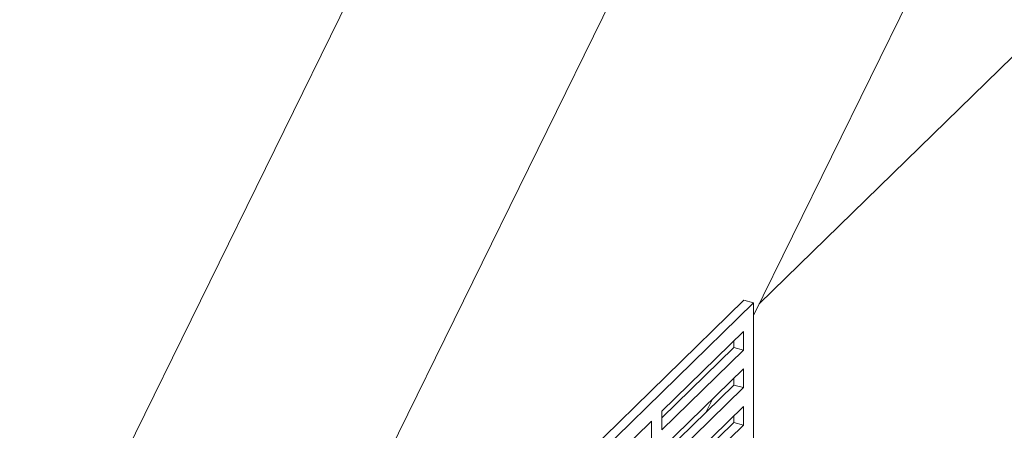
# Model space of a CAD drawing. Units: inches. Extents: x -35 to 36, y -61 to 76.
# Drawn here: x -13 to -7, y 49 to 51 of the extents above; entities that cross this region are included whole.
import ezdxf

# ---------------------------------------------------------------- set-up
doc = ezdxf.new("R2010")
doc.units = ezdxf.units.IN
doc.header["$MEASUREMENT"] = 0

msp = doc.modelspace()

# ---------------------------------------------------------------- linework, layer by layer
at = {"color": 7, "linetype": 'Continuous', "lineweight": 5}
for p, q in [((-1.1325, 71.2094), (-17.8242, 37.2177)), ((0.1942, 70.8488), (-11.5695, 46.893)), ((1.0109, 69.0478), (-8.6835, 49.3058)), ((-0.6072, 57.2226), (-8.6514, 49.3711)), ((-8.7388, 49.393), (-10.3722, 47.7987)), ((-8.6835, 49.378), (-10.3169, 47.7837)), ((-8.6835, 49.378), (-8.7388, 49.393)), ((-8.6835, 46.4851), (-8.6835, 49.378)), ((-8.6835, 49.3058), (-8.6514, 49.3711)), ((-9.2085, 48.7584), (-8.7418, 49.2139)), ((-8.7418, 49.2139), (-8.7418, 49.1068)), ((-8.7971, 49.1218), (-9.2085, 48.7202)), ((-8.7971, 49.16), (-8.7971, 49.1218)), ((-8.7418, 49.1068), (-8.7971, 49.1218)), ((-8.7418, 49.1068), (-9.2085, 48.6513)), ((-9.2085, 48.5441), (-8.7418, 48.9996)), ((-8.7418, 48.9996), (-8.7418, 48.8925)), ((-8.7971, 48.9075), (-9.2085, 48.5059)), ((-8.7971, 48.9457), (-8.7971, 48.9075)), ((-8.7418, 48.8925), (-8.7971, 48.9075)), ((-8.7418, 48.8925), (-9.2085, 48.437)), ((-9.2085, 48.3298), (-8.7418, 48.7853)), ((-8.9186, 48.8271), (-8.9546, 48.7538)), ((-8.7418, 48.7853), (-8.7418, 48.6782)), ((-9.2085, 48.6513), (-9.2085, 48.7584)), ((-8.7971, 48.7314), (-8.7971, 48.6932)), ((-9.7336, 48.246), (-9.2669, 48.7015)), ((-9.2669, 48.7015), (-9.2669, 48.5943)), ((-8.7971, 48.6932), (-9.2085, 48.2916)), ((-8.7418, 48.6782), (-9.2085, 48.2227)), ((-8.7418, 48.6782), (-8.7971, 48.6932))]:
    msp.add_line(p, q, dxfattribs=at)

doc.saveas('drawing.dxf')
